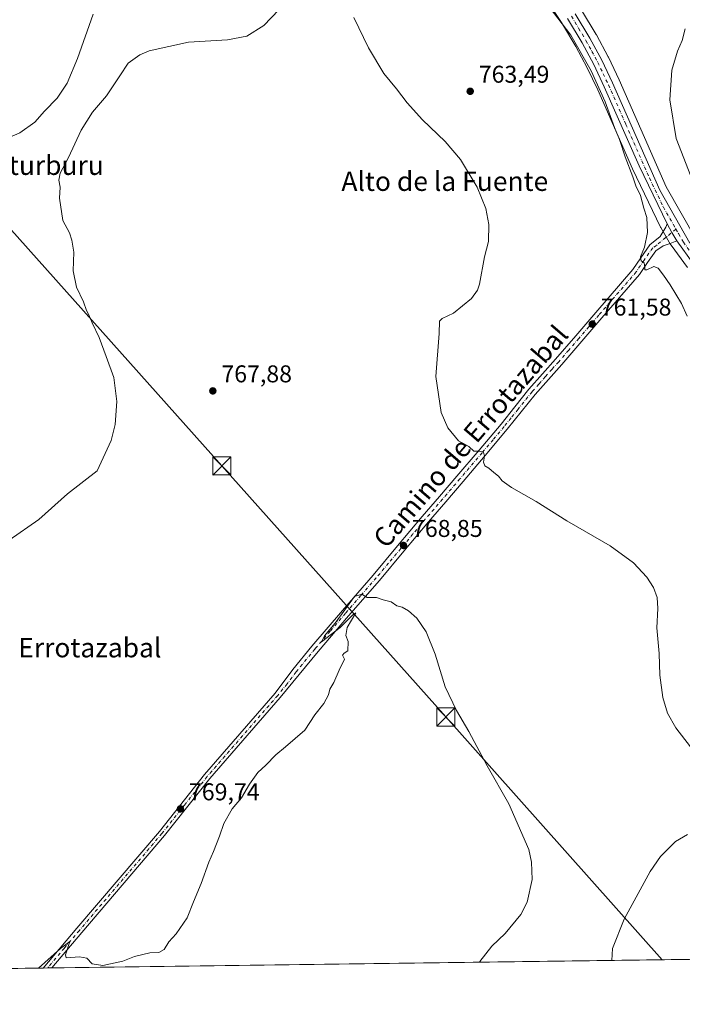
# Model space of a CAD drawing. Units: metres. Extents: x 590211 to 593654, y 4742894 to 4745262.
# Drawn here: x 591354 to 591628, y 4742903 to 4743309 of the extents above; entities that cross this region are included whole.
import ezdxf
from ezdxf.enums import TextEntityAlignment as Align

# ---------------------------------------------------------------- set-up
doc = ezdxf.new("R2010")
doc.units = ezdxf.units.M
doc.header["$MEASUREMENT"] = 0
doc.linetypes.add('DGN Style 4', pattern=[2.6384748266838614, 1.318413404963828, -0.6592067024819142, 0.001648016756204785, -0.6592067024819142])
for name, color, linetype, lineweight in [('Carretera de calzada única Cxs', 7, 'Continuous', 13), ('Carretera de calzada única eje', 7, 'DGN Style 4', 0), ('Cima', 7, 'Continuous', 0), ('Comarca CxS', 21, 'Continuous', 0), ('Comunidad Autónoma CxS', 142, 'Continuous', 0), ('Cultivos herbáceos CxS', 92, 'Continuous', 0), ('Curva de nivel normal', 30, 'Continuous', 0), ('Entidad de ámbito territorial CxS', 92, 'Continuous', 0), ('Municipio CxS', 4, 'Continuous', 0), ('Núcleo urbano CxS', 7, 'Continuous', 0), ('Provincia CxS', 1, 'Continuous', 0), ('Punto de cota en terreno', 7, 'Continuous', 0), ('Roquedo CxS', 135, 'Continuous', 0), ('Rótulo de punto de cota en terreno', 7, 'Continuous', 0), ('Tendido', 6, 'Continuous', 0), ('Texto cartográfico', 7, 'Continuous', 0), ('Torre de tendido puntual', 7, 'Continuous', 0)]:
    doc.layers.add(name, color=color, linetype=linetype, lineweight=lineweight)
doc.styles.add('Style-Arial', font='txt')

# ---------------------------------------------------------------- blocks, each defined once
blk = doc.blocks.new('*U6')
at = {"layer": 'Cultivos herbáceos CxS', "color": 92, "linetype": 'Continuous', "lineweight": 0}
for points in [[(591633.2357000001, 4743218.637700001, 757.9759999999952), (591620.9241000004, 4743240.308900001, 758.4094999999944), (591601.5159, 4743284.398700001, 759.4692000000068), (591601.4819, 4743284.473300001, 759.4695999999968), (591597.0719, 4743293.793299999, 759.601800000004), (591596.9996999997, 4743293.935699999, 759.6034999999974), (591592.0796999997, 4743303.045700001, 759.646200000003), (591592.0247, 4743303.142899999, 759.6456999999937), (591585.9512999998, 4743313.2459, 759.5880000000034)], [(591571.3362999996, 4743317.732100001, 760.0163999999932), (591577.6385000005, 4743308.1053, 760.4514000000055), (591583.5541000003, 4743298.262499999, 760.8058000000019), (591588.3234999999, 4743289.4527, 760.9219000000013), (591592.6205000002, 4743280.3847, 760.8937000000006), (591606.9331, 4743247.774499999, 760.1692999999942), (591606.9781, 4743247.6765, 760.1662000000069), (591618.5380999995, 4743223.716499999, 759.5613000000012), (591618.6451000003, 4743223.514699999, 759.5516999999965), (591622.7282999996, 4743216.509500001, 758.949099999998), (591622.8931, 4743216.2567, 758.9419000000053), (591629.6431, 4743206.966700001, 758.4720999999992)], [(591816.3000999996, 4742924.038699999, 765.6548999999941), (591155.5296, 4742915.2238, 779.4720999999992), (591155.2736999998, 4742916.158500001, 779.5157999999938), (591152.7341, 4742926.9531, 780.1725000000006), (591158.4495000001, 4742945.368100001, 780.0292999999947), (591157.1799, 4742963.7817, 779.7231999999932), (591149.5601000004, 4742980.926300001, 778.2054999999964), (591138.1306999996, 4742984.736099999, 778.0017999999982), (591128.6719000004, 4742991.449100001, 777.2945000000037), (591152.0421000002, 4743040.7827, 769.4326000000001), (591139.8312999997, 4743045.058900001, 770.6254000000046), (591086.4199000001, 4743029.488700001, 778.179999999993)]]:
    blk.add_polyline3d(points, dxfattribs=at)
blk = doc.blocks.new('*U34')
at = {"layer": 'Municipio CxS', "color": 4, "linetype": 'Continuous', "lineweight": 0, "flags": 128}
blk.add_lwpolyline([(592719.1643878284, 4742936.083332969), (590375.1936727236, 4742904.813779083), (590241.4800006852, 4742903.029982533), (590237.878872557, 4743177.435708622), (590236.2494594451, 4743301.596880321), (590211.1200006846, 4745216.459982513)], dxfattribs=at)
blk = doc.blocks.new('5PATER')
at = {"layer": 'Roquedo CxS', "linetype": 'Continuous', "lineweight": 0}
h = blk.add_hatch(color=51, dxfattribs=at)
edge = h.paths.add_edge_path()
edge.add_ellipse((0, 0), major_axis=(-0.1095731443231308, -0.1110710700762829), ratio=0.9994222409660322, start_angle=0, end_angle=360)
blk = doc.blocks.new('*U35')
at = {"layer": 'Carretera de calzada única Cxs', "color": 7, "linetype": 'Continuous', "lineweight": 13}
for points in [[(591583.3800999997, 4743311.700099999, 759.5752999999969), (591589.4401000004, 4743301.620100001, 759.7538000000059), (591594.3601000002, 4743292.5101, 759.7292000000016), (591598.7701000003, 4743283.190099999, 759.6031999999979), (591618.2401000002, 4743238.960100001, 758.6989999999934), (591630.7100999998, 4743217.0101, 759.200800000006)], [(591632.0701000001, 4743208.7301, 762.0181000000011), (591625.3300999999, 4743218.020099999, 759.4278999999952), (591623.2735000001, 4743221.531300001, 758.7783999999957), (591621.2500999998, 4743225.020099999, 759.0264000000025), (591609.6801000005, 4743248.9801, 759.6848000000027), (591595.3501000004, 4743281.630100001, 760.3975000000065), (591591.0000999998, 4743290.8101, 760.3396000000066), (591586.1601, 4743299.7501, 760.2621000000072), (591580.1801000005, 4743309.700099999, 760.1500999999989)]]:
    blk.add_polyline3d(points, dxfattribs=at)
blk = doc.blocks.new('*U37')
at = {"layer": 'Carretera de calzada única Cxs', "color": 7, "linetype": 'Continuous', "lineweight": 13}
blk.add_polyline3d([(591367.3395999996, 4742918.0494, 770.3616000000038), (591363.7007999998, 4742918.000800001, 770.2706999999937), (591377.6101000002, 4742934.4301, 769.854800000001), (591411.7001, 4742974.370100001, 769.6419000000024), (591430.3601000002, 4742997.880100001, 769.8362999999954), (591459.5100999996, 4743031.4001, 769.7978000000003), (591466.8101000004, 4743041.220100001, 769.9176000000007), (591474.6501000002, 4743050.7301, 769.8396999999969), (591487.2801000001, 4743065.470100001, 770.8236999999937), (591499.9501, 4743080.0801, 769.7658999999985), (591510.0401, 4743092.1501, 768.9250000000029), (591520.1700999998, 4743104.2401, 767.7212000000001), (591527.3501000004, 4743112.600099999, 766.8383999999934), (591534.5100999996, 4743120.9301, 766.0360999999976), (591543.6501000002, 4743131.6801, 765.0332999999956), (591552.7200999996, 4743142.450099999, 764.2636000000057), (591558.4401000004, 4743149.610099999, 763.7192000000068), (591564.2600999996, 4743156.850099999, 762.9931999999973), (591569.7901, 4743163.110099999, 762.6312999999938), (591575.2701000003, 4743169.270099999, 762.3497000000062), (591583.5401, 4743178.890100001, 761.904800000004), (591591.8300999999, 4743188.530099999, 761.4575999999943), (591607.1501000002, 4743206.210100001, 760.4302000000025), (591610.3800999997, 4743211.050100001, 760.218399999998), (591614.1901000004, 4743216.390100001, 759.9106999999932), (591618.4401000004, 4743219.8301, 759.5273000000017), (591620.8101000004, 4743223.710100001, 759.1346999999951), (591621.2500999998, 4743225.020099999, 759.0264000000025), (591623.2735000001, 4743221.531300001, 758.7783999999957), (591625.3300999999, 4743218.020099999, 759.4278999999952), (591622.5000999998, 4743216.9901, 759.529999999999), (591619.6601, 4743215.960100001, 759.8285000000033), (591616.5601000004, 4743213.920100001, 759.6621000000015), (591613.1501000002, 4743209.140100001, 760.0960999999952), (591609.8300999999, 4743204.170100001, 760.406099999993), (591594.3701, 4743186.3301, 761.387600000002), (591586.0800999999, 4743176.700099999, 761.8390999999974), (591577.8000999996, 4743167.0601, 762.4101999999984), (591572.3101000004, 4743160.880100001, 762.7421999999933), (591566.8300999999, 4743154.690099999, 763.1787999999942), (591561.0601000004, 4743147.5101, 763.7498999999953), (591555.3201000001, 4743140.3101, 764.2256999999955), (591546.2100999998, 4743129.5001, 765.0323000000063), (591537.0601000004, 4743118.7401, 766.0305999999982), (591529.9001000002, 4743110.4101, 766.8387999999978), (591522.7301000003, 4743102.0601, 767.755099999995), (591512.6101000002, 4743089.9901, 768.9900000000052), (591502.5100999996, 4743077.9001, 769.8607000000048), (591489.8201000001, 4743063.280099999, 771.0932999999933), (591477.2200999996, 4743048.5601, 770.0151999999945), (591469.4001000002, 4743039.0801, 770.0102000000044), (591461.5800999999, 4743029.590100001, 769.8794000000053), (591432.4700999996, 4742996.130100001, 769.9407000000066), (591413.8300999999, 4742972.620100001, 769.747199999998), (591379.7100999998, 4742932.6501, 769.9624000000041)], close=True, dxfattribs=at)
blk = doc.blocks.new('5TTEND')
at = {"layer": 'Cima', "color": 7, "linetype": 'Continuous', "lineweight": 0}
for p, q in [((-0.375, 0.3754), (0.375, -0.3746)), ((0.3720000000000001, 0.3784000000000001), (-0.3720000000000001, -0.3776))]:
    blk.add_line(p, q, dxfattribs=at)
at = {"layer": 'Cima', "color": 7, "linetype": 'Continuous', "lineweight": 0, "flags": 128}
blk.add_lwpolyline([(-0.375, -0.3746), (0.375, -0.3746), (0.375, 0.3754), (-0.375, 0.3754), (-0.3720000000000001, -0.3776)], dxfattribs=at)

msp = doc.modelspace()

# ---------------------------------------------------------------- linework, layer by layer
at = {"layer": 'Carretera de calzada única Cxs', "color": 7, "linetype": 'Continuous', "lineweight": 13, "extrusion": (-0.8642792254314493, -0.5026370897336161, 0.01942618108982848), "elevation": -2895432.030855652, "flags": 128}
msp.add_lwpolyline([(-3802809.575545554, 57017.374388813), (-3802813.644694082, 57016.72476622528), (-3802817.6777884, 57016.97281303322)], dxfattribs=at)
msp.add_lwpolyline([(-3802809.575545554, 57017.374388813), (-3802813.644694082, 57016.72476622528), (-3802817.6777884, 57016.97281303322)], dxfattribs=at)
at = {"layer": 'Carretera de calzada única Cxs', "color": 7, "linetype": 'Continuous', "lineweight": 13, "extrusion": (-0.0249959704209597, -0.0003338474668820709, 0.9996874961749714), "elevation": -15595.0908459647, "flags": 128}
msp.add_lwpolyline([(-4734597.447243148, 654470.2848683355), (-4734597.447243148, 654466.6446062021)], dxfattribs=at)
at = {"layer": 'Carretera de calzada única Cxs', "color": 7, "linetype": 'Continuous', "lineweight": 13}
for points in [[(591583.3800999997, 4743311.700099999, 759.5752999999969), (591589.4401000004, 4743301.620100001, 759.7538000000059), (591594.3601000002, 4743292.5101, 759.7292000000016), (591598.7701000003, 4743283.190099999, 759.6031999999979), (591618.2401000002, 4743238.960100001, 758.6989999999934), (591630.7100999998, 4743217.0101, 759.200800000006)], [(591621.2500999998, 4743225.020099999, 759.0264000000025), (591609.6801000005, 4743248.9801, 759.6848000000027), (591595.3501000004, 4743281.630100001, 760.3975000000065), (591591.0000999998, 4743290.8101, 760.3396000000066), (591586.1601, 4743299.7501, 760.2621000000072), (591580.1801000005, 4743309.700099999, 760.1500999999989)], [(591363.7007999998, 4742918.0009, 770.2706000000035), (591377.6101000002, 4742934.4301, 769.854800000001), (591411.7001, 4742974.370100001, 769.6419000000024), (591430.3601000002, 4742997.880100001, 769.8362999999954), (591459.5100999996, 4743031.4001, 769.7978000000003), (591466.8101000004, 4743041.220100001, 769.9176000000007), (591474.6501000002, 4743050.7301, 769.8396999999969), (591487.2801000001, 4743065.470100001, 770.8236999999937), (591499.9501, 4743080.0801, 769.7658999999985), (591510.0401, 4743092.1501, 768.9250000000029), (591520.1700999998, 4743104.2401, 767.7212000000001), (591527.3501000004, 4743112.600099999, 766.8383999999934), (591534.5100999996, 4743120.9301, 766.0360999999976), (591543.6501000002, 4743131.6801, 765.0332999999956), (591552.7200999996, 4743142.450099999, 764.2636000000057), (591558.4401000004, 4743149.610099999, 763.7192000000068), (591564.2600999996, 4743156.850099999, 762.9931999999973), (591569.7901, 4743163.110099999, 762.6312999999938), (591575.2701000003, 4743169.270099999, 762.3497000000062), (591583.5401, 4743178.890100001, 761.904800000004), (591591.8300999999, 4743188.530099999, 761.4575999999943), (591607.1501000002, 4743206.210100001, 760.4302000000025), (591610.3800999997, 4743211.050100001, 760.218399999998), (591614.1901000004, 4743216.390100001, 759.9106999999932), (591618.4401000004, 4743219.8301, 759.5273000000017), (591620.8101000004, 4743223.710100001, 759.1346999999951), (591621.2500999998, 4743225.020099999, 759.0264000000025)], [(591625.3300999999, 4743218.020099999, 759.4278999999952), (591622.5000999998, 4743216.9901, 759.529999999999), (591619.6601, 4743215.960100001, 759.8285000000033), (591616.5601000004, 4743213.920100001, 759.6621000000015), (591613.1501000002, 4743209.140100001, 760.0960999999952), (591609.8300999999, 4743204.170100001, 760.406099999993), (591594.3701, 4743186.3301, 761.387600000002), (591586.0800999999, 4743176.700099999, 761.8390999999974), (591577.8000999996, 4743167.0601, 762.4101999999984), (591572.3101000004, 4743160.880100001, 762.7421999999933), (591566.8300999999, 4743154.690099999, 763.1787999999942), (591561.0601000004, 4743147.5101, 763.7498999999953), (591555.3201000001, 4743140.3101, 764.2256999999955), (591546.2100999998, 4743129.5001, 765.0323000000063), (591537.0601000004, 4743118.7401, 766.0305999999982), (591529.9001000002, 4743110.4101, 766.8387999999978), (591522.7301000003, 4743102.0601, 767.755099999995), (591512.6101000002, 4743089.9901, 768.9900000000052), (591502.5100999996, 4743077.9001, 769.8607000000048), (591489.8201000001, 4743063.280099999, 771.0932999999933), (591477.2200999996, 4743048.5601, 770.0151999999945), (591469.4001000002, 4743039.0801, 770.0102000000044), (591461.5800999999, 4743029.590100001, 769.8794000000053), (591432.4700999996, 4742996.130100001, 769.9407000000066), (591413.8300999999, 4742972.620100001, 769.747199999998), (591379.7100999998, 4742932.6501, 769.9624000000041), (591367.3395999996, 4742918.049500001, 770.3616000000038)], [(591727.6401000004, 4743151.960100001, 757.604800000001), (591714.1001000004, 4743158.710100001, 757.0384999999952), (591697.0401, 4743168.3301, 756.9627999999939), (591679.0000999998, 4743177.6601, 757.2382000000072), (591662.5201000003, 4743186.300100001, 757.5383000000003), (591654.2301000003, 4743191.100099999, 757.7070999999996), (591646.1700999998, 4743196.360099999, 757.9063000000025), (591640.3901000004, 4743200.4901, 758.5562000000064), (591635.0900999998, 4743205.1501, 760.406799999997), (591632.0701000001, 4743208.7301, 762.0181000000011), (591625.3300999999, 4743218.020099999, 759.4278999999952)]]:
    msp.add_polyline3d(points, dxfattribs=at)
at = {"layer": 'Carretera de calzada única eje', "color": 7, "linetype": 'DGN Style 4', "lineweight": 0, "elevation": 770.3156000000017, "flags": 128}
msp.add_lwpolyline([(591365.5193999996, 4742918.0251), (591365.5195000004, 4742918.0252)], dxfattribs=at)
at = {"layer": 'Carretera de calzada única eje', "color": 7, "linetype": 'DGN Style 4', "lineweight": 0}
for points in [[(591581.7801000001, 4743310.700099999, 759.7348000000056), (591584.7701000003, 4743305.720100001, 759.8821999999927), (591587.8000999996, 4743300.6801, 759.8349000000018), (591590.2200999996, 4743296.210100001, 759.9988000000012), (591592.6801000005, 4743291.6601, 759.8531999999979), (591594.8800999997, 4743287.0001, 759.9682999999933), (591597.0601000004, 4743282.4101, 759.8095999999932), (591604.2200999996, 4743266.0801, 759.575100000002), (591613.9600999998, 4743243.970100001, 759.0562000000064), (591619.7401000002, 4743231.9901, 759.0437999999995), (591624.8970999997, 4743222.9013, 758.5424000000058)], [(591624.8970999997, 4743222.9013, 758.5424000000058), (591616.9250999996, 4743216.175100001, 759.5669000000053), (591615.3750999998, 4743215.155099999, 759.7676999999967), (591611.7651000004, 4743210.095100001, 760.1178999999976), (591608.4901000002, 4743205.190099999, 760.3984999999958), (591593.1001000004, 4743187.4301, 761.4195000000037), (591588.9550999999, 4743182.610099999, 761.656099999993), (591584.8101000004, 4743177.795100001, 761.8769999999931), (591580.6750999996, 4743172.985099999, 762.1337000000058), (591576.5351, 4743168.165100001, 762.395399999994), (591573.7901, 4743165.075099999, 762.5054999999993), (591571.0500999996, 4743161.995100001, 762.6975999999996), (591568.3101000004, 4743158.9001, 762.8828999999969), (591565.5450999998, 4743155.770099999, 763.0999000000012), (591559.7500999998, 4743148.5601, 763.7388999999966), (591556.8901000004, 4743144.9801, 764.0108999999939), (591554.0201000003, 4743141.380100001, 764.2501999999951), (591549.4650999998, 4743135.975099999, 764.6284000000014), (591544.9301000005, 4743130.590100001, 765.0417000000016), (591535.7851, 4743119.835100001, 766.042300000001), (591528.6250999998, 4743111.505100001, 766.8473999999987), (591521.4501, 4743103.1501, 767.7534000000014), (591516.3850999996, 4743097.1051, 768.3953000000038), (591511.3251, 4743091.0701, 768.9640000000073), (591506.2801000001, 4743085.0351, 769.4300999999978), (591501.2301000003, 4743078.9901, 769.8166000000057), (591494.8850999996, 4743071.6801, 770.1977000000044), (591488.5500999996, 4743064.3751, 770.886799999993), (591482.2500999998, 4743057.015100001, 770.039300000004), (591475.9351000004, 4743049.645099999, 769.9397000000026), (591468.1051000003, 4743040.1501, 769.9948000000004), (591464.4550999999, 4743035.2401, 769.8902999999991), (591460.5450999998, 4743030.495100001, 769.8475999999937), (591445.9901000002, 4743013.765100001, 769.9585999999982), (591431.4151, 4742997.005100001, 769.8990000000049), (591422.0850999998, 4742985.2501, 769.7470999999932), (591412.7651000004, 4742973.495100001, 769.7437999999966), (591378.6601, 4742933.540100001, 769.9220999999961), (591372.4751000004, 4742926.2401, 770.1113000000041), (591365.5195000004, 4742918.0252, 770.3156000000017)], [(591624.8970999997, 4743222.9013, 758.5424000000058), (591625.9700999996, 4743221.0101, 758.8234999999986), (591628.0100999996, 4743217.5101, 759.6502000000038), (591633.5601000004, 4743209.890100001, 760.5503000000026), (591634.9301000005, 4743208.2601, 759.9208999999975), (591636.4401000004, 4743206.470100001, 759.0766000000004), (591639.0900999998, 4743204.140100001, 758.3390000000073), (591641.5601000004, 4743201.960100001, 758.1851000000024), (591644.4501, 4743199.9001, 757.9133000000003), (591647.2301000003, 4743197.9101, 757.9712000000001), (591651.1801000005, 4743195.3301, 757.8920000000071), (591655.2200999996, 4743192.700099999, 757.8374000000041), (591659.3601000002, 4743190.300100001, 757.6652000000031), (591663.4301000005, 4743187.950099999, 757.578999999998), (591671.6700999998, 4743183.630100001, 757.3426000000036), (591679.8601000002, 4743179.3301, 757.1540999999997), (591688.8800999997, 4743174.6601, 757.053700000004), (591697.9301000005, 4743169.9901, 756.9228000000003), (591706.4501, 4743165.1801, 756.9888000000064), (591714.9801000003, 4743160.370100001, 757.1233999999968), (591724.8835000005, 4743155.428300001, 757.6591000000044)]]:
    msp.add_polyline3d(points, dxfattribs=at)
at = {"layer": 'Comarca CxS', "color": 21, "linetype": 'Continuous', "lineweight": 0, "flags": 128}
msp.add_lwpolyline([(590375.1936727236, 4742904.813779083), (590241.4800006852, 4742903.029982533), (590237.878872557, 4743177.435708622), (590236.2494594451, 4743301.596880321), (590211.1200006846, 4745216.459982513), (591202.9832874277, 4745229.693450523), (592951.2122104707, 4745253.018370235), (593615.4000007126, 4745261.879982511), (593646.1954579712, 4743001.638017599), (593646.920000711, 4742948.459982536), (592739.6203833253, 4742936.356224542), (592719.1643878284, 4742936.083332969)], close=True, dxfattribs=at)
at = {"layer": 'Comunidad Autónoma CxS', "color": 142, "linetype": 'Continuous', "lineweight": 0, "flags": 128}
msp.add_lwpolyline([(590375.1936727236, 4742904.813779083), (590241.4800006852, 4742903.029982533), (590237.878872557, 4743177.435708622), (590236.2494594451, 4743301.596880321), (590211.1200006846, 4745216.459982513), (591202.9832874277, 4745229.693450523), (592951.2122104707, 4745253.018370235), (593615.4000007126, 4745261.879982511), (593646.1954579712, 4743001.638017599), (593646.920000711, 4742948.459982536), (592739.6203833253, 4742936.356224542), (592719.1643878284, 4742936.083332969)], close=True, dxfattribs=at)
at = {"layer": 'Cultivos herbáceos CxS', "color": 92, "linetype": 'Continuous', "lineweight": 0, "extrusion": (0.02884513605752141, 0.0003847951473088745, 0.9995838184257074), "elevation": 19653.10713372824, "flags": 128}
msp.add_lwpolyline([(4734607.92950887, -654592.0580848461), (4734607.929508871, -654285.1497620911)], dxfattribs=at)
at = {"layer": 'Cultivos herbáceos CxS', "color": 92, "linetype": 'Continuous', "lineweight": 0, "extrusion": (0.04510546746432605, 0.0006017277783639236, 0.9989820492523905), "elevation": 30296.9689831079, "flags": 128}
msp.add_lwpolyline([(4734607.650458248, -653877.108321914), (4734607.650458248, -653668.7064560045)], dxfattribs=at)
at = {"layer": 'Cultivos herbáceos CxS', "color": 92, "linetype": 'Continuous', "lineweight": 0, "extrusion": (-0.0639144326606524, -0.0008504587176664902, 0.9979550200372943), "elevation": -41061.83497395235, "flags": 128}
msp.add_lwpolyline([(-4734630.065855409, 653128.7996005516), (-4734630.065855409, 653126.9770123967)], dxfattribs=at)
at = {"layer": 'Cultivos herbáceos CxS', "color": 92, "linetype": 'Continuous', "lineweight": 0, "extrusion": (-0.06402908798920356, -0.0008583647863257225, 0.9979476635080442), "elevation": -41167.14168334435, "flags": 128}
msp.add_lwpolyline([(-4734564.841838027, 653596.6438594784), (-4734564.841838027, 653594.8198524589)], dxfattribs=at)
at = {"layer": 'Cultivos herbáceos CxS', "color": 92, "linetype": 'Continuous', "lineweight": 0}
for points in [[(591536.2304999996, 4743381.330700001, 757.4278999999952), (591537.2851, 4743380.408299999, 757.4784000000074), (591537.4981000006, 4743380.202500001, 757.4796999999963), (591543.3980999999, 4743373.912500001, 757.8317999999999), (591543.5083, 4743373.7885, 757.8340999999928), (591543.5500999996, 4743373.737500001, 757.834600000002), (591549.8800999997, 4743365.8475, 758.100099999996), (591549.9605, 4743365.742699999, 758.1030000000028), (591555.8705000002, 4743357.672700001, 758.1463999999978), (591555.9269000003, 4743357.592900001, 758.1496999999946), (591559.9175000004, 4743351.753900001, 758.3340999999928), (591579.4533000002, 4743323.168500001, 759.3261000000057), (591585.8894999997, 4743313.3441, 759.5853000000062), (591585.9512999998, 4743313.2459, 759.5880000000034), (591592.0247, 4743303.142899999, 759.6456999999937), (591592.0796999997, 4743303.045700001, 759.646200000003), (591596.9996999997, 4743293.935699999, 759.6034999999974), (591597.0719, 4743293.793299999, 759.601800000004), (591601.4819, 4743284.473300001, 759.4695999999968), (591601.5159, 4743284.398700001, 759.4692000000068), (591620.9241000004, 4743240.308900001, 758.4094999999944), (591633.2357000001, 4743218.637700001, 757.9759999999952)], [(591570.5800999999, 4743318.8389, 759.977899999998), (591571.3362999996, 4743317.732100001, 760.0163999999932), (591577.6385000005, 4743308.1053, 760.4514000000055), (591583.5541000003, 4743298.262499999, 760.8058000000019), (591588.3234999999, 4743289.4527, 760.9219000000013), (591592.6205000002, 4743280.3847, 760.8937000000006), (591606.9331, 4743247.774499999, 760.1692999999942), (591606.9781, 4743247.6765, 760.1662000000069), (591618.5380999995, 4743223.716499999, 759.5613000000012), (591618.6451000003, 4743223.514699999, 759.5516999999965), (591622.7282999996, 4743216.509500001, 758.949099999998), (591622.8931, 4743216.2567, 758.9419000000053), (591629.6431, 4743206.966700001, 758.4720999999992)]]:
    msp.add_polyline3d(points, dxfattribs=at)
at = {"layer": 'Curva de nivel normal', "color": 30, "linetype": 'Continuous', "lineweight": 0, "flags": 128}
for points, elevation in [([(591464.1299999999, 4743316.699999999), (591454.8799999999, 4743306.850000001), (591447.8099999996, 4743302.42), (591439.7800000003, 4743300.99), (591423.7800000003, 4743299.970000001), (591407.4400000004, 4743296.439999999), (591403.6399999997, 4743294.779999999), (591398.8300000001, 4743291.34), (591395.3899999997, 4743286.100000001), (591389.8399999999, 4743277.869999999), (591384.0899999999, 4743271.08), (591379.4299999997, 4743263.66), (591374.1299999999, 4743252.449999999), (591370.7699999996, 4743246.01), (591370.25, 4743243), (591370.6799999997, 4743240.189999999), (591370.4400000004, 4743235.59), (591371.8399999999, 4743226.390000001), (591374.5800000001, 4743221.310000001), (591375.5300000003, 4743218.25), (591376.4400000004, 4743213.42), (591376.0899999999, 4743205.600000001), (591377.4400000004, 4743198.930000001), (591380.3899999997, 4743192.810000001), (591381.6799999997, 4743189.310000001), (591382.6100000005, 4743187.57), (591383.9800000004, 4743184.27), (591386.8399999999, 4743178.130000001), (591389.6699999999, 4743170.33), (591392.9600000001, 4743161.67), (591394.0700000003, 4743151.680000001), (591393.4600000001, 4743142.289999999), (591391.7699999996, 4743135.710000001), (591386.0099999999, 4743123.08), (591373.79, 4743113.619999999), (591361.9800000004, 4743103.100000001), (591349.7300000004, 4743094.560000001)], 765), ([(591629.5800000001, 4743186.92), (591627.1699999999, 4743192.24), (591622.5800000001, 4743199.850000001), (591619.8300000001, 4743203.810000001), (591617.6200000001, 4743206.75), (591615.75, 4743207.449999999), (591612.8799999999, 4743206.01), (591612.1399999997, 4743206.039999999), (591612.04, 4743207.15), (591611.79, 4743208.92), (591610.5499999998, 4743209.810000001), (591610.2999999998, 4743211.5), (591611.9500000002, 4743215.449999999), (591613.25, 4743221.480000001), (591612.8799999999, 4743227.600000001), (591611.6600000003, 4743231.52), (591610.2300000004, 4743236.699999999), (591608.3300000001, 4743240.730000001), (591607.1900000004, 4743244.390000001), (591603.9800000004, 4743252.680000001), (591601.5800000001, 4743259.9), (591599.5199999996, 4743264.82), (591595.6900000004, 4743275.33), (591589.9800000004, 4743288.230000001), (591581.54, 4743302.960000001), (591571.2800000003, 4743316.350000001)], 760), ([(591384.3799999999, 4743311.600000001), (591377.9100000003, 4743293.210000001), (591373.6699999999, 4743283.039999999), (591369.4600000001, 4743276.9), (591364.3300000001, 4743271.550000001), (591360.2800000003, 4743266.970000001), (591354.0700000003, 4743262.57), (591347.4199999999, 4743259.66)], 760), ([(591630.9600000001, 4743009.199999999), (591624.9500000002, 4743017.109999999), (591621.4100000003, 4743023.119999999), (591619.4800000004, 4743029.58), (591618.2999999998, 4743038.859999999), (591618.0099999999, 4743047.800000001), (591617.04, 4743058.42), (591617.5, 4743066.369999999), (591617.2100000001, 4743070.880000001), (591615.6399999997, 4743074.980000001), (591612.8700000001, 4743079.24), (591607.4400000004, 4743085.210000001), (591597.7699999996, 4743092.15), (591579.8899999997, 4743102.460000001), (591567.1799999997, 4743110.5), (591557.0899999999, 4743116.220000001), (591553.1900000004, 4743119.060000001), (591551.6799999997, 4743120.980000001), (591549.7699999996, 4743122.41), (591547.7599999999, 4743124.24), (591546, 4743125.230000001), (591545.4600000001, 4743126.779999999), (591545.9000000004, 4743129.220000001), (591545.54, 4743130.859999999), (591543.8799999999, 4743131.199999999), (591541.54, 4743131.189999999), (591539.5, 4743133.15), (591535.2100000001, 4743135.529999999), (591530.7000000002, 4743140.92), (591528.0599999996, 4743147.140000001), (591525.8200000003, 4743162.07), (591527.1399999997, 4743179.74), (591527.3099999996, 4743184.9), (591528.3899999997, 4743186.039999999), (591533.0700000003, 4743188.230000001), (591540.5, 4743194.25), (591543.0599999996, 4743197.689999999), (591543.8099999996, 4743200.180000001), (591545.9699999997, 4743211.460000001), (591547.5099999999, 4743217.789999999), (591547.7100000001, 4743224.730000001), (591546.4500000002, 4743231.42), (591542.9299999997, 4743240.15), (591536, 4743251.600000001), (591529.7100000001, 4743259.08), (591520.3600000005, 4743267.99), (591514.0199999996, 4743274.970000001), (591509.5099999999, 4743280.800000001), (591504.4000000004, 4743287.02), (591498.0599999996, 4743297.680000001), (591492, 4743310.140000001)], 765), ([(591631.0300000003, 4743244.680000001), (591624.9800000004, 4743260.279999999), (591622.4299999997, 4743276.189999999), (591623.2699999996, 4743288.390000001), (591625.6299999999, 4743296.27), (591627.5499999998, 4743300.720000001), (591628.6799999997, 4743305.460000001)], 755), ([(591543.8048, 4742920.403700001), (591543.9299999997, 4742920.66), (591548.9299999997, 4742926.980000001), (591554.4500000002, 4742932.279999999), (591560.8399999999, 4742940.100000001), (591563.54, 4742945.199999999), (591565.54, 4742954.550000001), (591565.3300000001, 4742961.720000001), (591564.1699999999, 4742966.850000001), (591555.9400000004, 4742985.779999999), (591546.9400000004, 4743001.42), (591539.4800000004, 4743015.539999999), (591534.3899999997, 4743024.189999999), (591529.7300000004, 4743034.060000001), (591525.4900000002, 4743047.480000001), (591521.8399999999, 4743056.77), (591517.9100000003, 4743062.33), (591514.5, 4743065.430000001), (591511.8700000001, 4743066.859999999), (591509.7699999996, 4743067.470000001), (591507.4400000004, 4743069.029999999), (591504.0999999996, 4743069.880000001), (591501.2800000003, 4743070.92), (591497.4600000001, 4743070.83), (591495.2800000003, 4743072.300000001), (591492.2800000003, 4743071.26), (591484.2599999999, 4743060.24), (591479.9199999999, 4743055.01), (591478.5700000003, 4743052.609999999), (591486.2999999998, 4743058.5), (591491.3899999997, 4743063.560000001), (591492.8499999996, 4743064.5), (591489.2599999999, 4743058.49), (591488.6100000005, 4743055.220000001), (591489.6900000004, 4743052.730000001), (591489.4800000004, 4743048.880000001), (591488, 4743047.850000001), (591487.2300000004, 4743047.140000001), (591488.0800000001, 4743045.4), (591485.9600000001, 4743040.939999999), (591483.7699999996, 4743035.76), (591482.0999999996, 4743033.09), (591481.4800000004, 4743030.76), (591479.5899999999, 4743027.09), (591475.8099999996, 4743022.42), (591471.7699999996, 4743016.09), (591463.7699999996, 4743009.300000001), (591459.7000000002, 4743005.92), (591455.5800000001, 4743001.630000001), (591452.3300000001, 4742998.609999999), (591448.9600000001, 4742993.92), (591445.6299999999, 4742988.180000001), (591441.7800000003, 4742983.640000001), (591438.29, 4742977.630000001), (591436.4900000002, 4742972.430000001), (591434.0700000003, 4742966.100000001), (591432.0999999996, 4742961.640000001), (591429.0099999999, 4742952.939999999), (591425.7599999999, 4742945.310000001), (591423.1299999999, 4742938.77), (591418.6799999997, 4742932.100000001), (591415.5700000003, 4742928.77), (591413.7100000001, 4742925.619999999), (591411.4500000002, 4742924.430000001), (591407.7800000003, 4742924.24), (591401.4500000002, 4742922.710000001), (591396.6699999999, 4742920.77), (591388.3499999996, 4742919), (591384.0099999999, 4742919.76), (591381.7800000003, 4742922.060000001), (591378.6799999997, 4742922.560000001), (591373.1799999997, 4742922.16), (591372.8799999999, 4742923.41), (591374.79, 4742929.01), (591370.8700000001, 4742926.07), (591361.8597999997, 4742917.976399999)], 770), ([(591598.4029999999, 4742921.131999999), (591598.7800000003, 4742926.119999999), (591603.5999999996, 4742938.140000001), (591614.2400000002, 4742957.880000001), (591618.5999999996, 4742964.02), (591624.75, 4742970.26), (591629.75, 4742973.07)], 765)]:
    msp.add_lwpolyline(points, dxfattribs=dict(at, elevation=elevation))
at = {"layer": 'Entidad de ámbito territorial CxS', "color": 92, "linetype": 'Continuous', "lineweight": 0, "flags": 128}
msp.add_lwpolyline([(592719.1643878284, 4742936.083332969), (590375.1936727236, 4742904.813779083)], dxfattribs=at)
at = {"layer": 'Núcleo urbano CxS', "color": 7, "linetype": 'Continuous', "lineweight": 0}
for points in [[(591536.2304999996, 4743381.330700001, 757.4278999999952), (591537.2851, 4743380.408299999, 757.4784000000074), (591537.4981000006, 4743380.202500001, 757.4796999999963), (591543.3980999999, 4743373.912500001, 757.8317999999999), (591543.5083, 4743373.7885, 757.8340999999928), (591543.5500999996, 4743373.737500001, 757.834600000002), (591549.8800999997, 4743365.8475, 758.100099999996), (591549.9605, 4743365.742699999, 758.1030000000028), (591555.8705000002, 4743357.672700001, 758.1463999999978), (591555.9269000003, 4743357.592900001, 758.1496999999946), (591559.9175000004, 4743351.753900001, 758.3340999999928), (591579.4533000002, 4743323.168500001, 759.3261000000057), (591585.8894999997, 4743313.3441, 759.5853000000062), (591585.9512999998, 4743313.2459, 759.5880000000034), (591592.0247, 4743303.142899999, 759.6456999999937), (591592.0796999997, 4743303.045700001, 759.646200000003), (591596.9996999997, 4743293.935699999, 759.6034999999974), (591597.0719, 4743293.793299999, 759.601800000004), (591601.4819, 4743284.473300001, 759.4695999999968), (591601.5159, 4743284.398700001, 759.4692000000068), (591620.9241000004, 4743240.308900001, 758.4094999999944), (591633.2357000001, 4743218.637700001, 757.9759999999952)], [(591570.5800999999, 4743318.8389, 759.977899999998), (591571.3362999996, 4743317.732100001, 760.0163999999932), (591577.6385000005, 4743308.1053, 760.4514000000055), (591583.5541000003, 4743298.262499999, 760.8058000000019), (591588.3234999999, 4743289.4527, 760.9219000000013), (591592.6205000002, 4743280.3847, 760.8937000000006), (591606.9331, 4743247.774499999, 760.1692999999942), (591606.9781, 4743247.6765, 760.1662000000069), (591618.5380999995, 4743223.716499999, 759.5613000000012), (591618.6451000003, 4743223.514699999, 759.5516999999965), (591622.7282999996, 4743216.509500001, 758.949099999998), (591622.8931, 4743216.2567, 758.9419000000053), (591629.6431, 4743206.966700001, 758.4720999999992)], [(591629.6431, 4743206.966700001, 758.4720999999992), (591622.8931, 4743216.2567, 758.9419000000053), (591622.7282999996, 4743216.509500001, 758.949099999998), (591618.6451000003, 4743223.514699999, 759.5516999999965), (591618.5380999995, 4743223.716499999, 759.5613000000012), (591606.9781, 4743247.6765, 760.1662000000069), (591606.9331, 4743247.774499999, 760.1692999999942), (591592.6205000002, 4743280.3847, 760.8937000000006), (591588.3234999999, 4743289.4527, 760.9219000000013), (591583.5541000003, 4743298.262499999, 760.8058000000019), (591577.6385000005, 4743308.1053, 760.4514000000055), (591571.3362999996, 4743317.732100001, 760.0163999999932)], [(591585.9512999998, 4743313.2459, 759.5880000000034), (591592.0247, 4743303.142899999, 759.6456999999937), (591592.0796999997, 4743303.045700001, 759.646200000003), (591596.9996999997, 4743293.935699999, 759.6034999999974), (591597.0719, 4743293.793299999, 759.601800000004), (591601.4819, 4743284.473300001, 759.4695999999968), (591601.5159, 4743284.398700001, 759.4692000000068), (591620.9241000004, 4743240.308900001, 758.4094999999944), (591633.2357000001, 4743218.637700001, 757.9759999999952)]]:
    msp.add_polyline3d(points, dxfattribs=at)
at = {"layer": 'Provincia CxS', "color": 1, "linetype": 'Continuous', "lineweight": 0, "flags": 128}
msp.add_lwpolyline([(590375.1936727236, 4742904.813779083), (590241.4800006852, 4742903.029982533), (590237.878872557, 4743177.435708622), (590236.2494594451, 4743301.596880321), (590211.1200006846, 4745216.459982513), (591202.9832874277, 4745229.693450523), (592951.2122104707, 4745253.018370235), (593615.4000007126, 4745261.879982511), (593646.1954579712, 4743001.638017599), (593646.920000711, 4742948.459982536), (592739.6203833253, 4742936.356224542), (592719.1643878284, 4742936.083332969)], close=True, dxfattribs=at)
at = {"layer": 'Tendido', "color": 6, "linetype": 'Continuous', "lineweight": 0}
msp.add_polyline3d([(590223.0780999997, 4744305.25, 794.3708999999944), (590308.3778999997, 4744230.621200001, 803.3237999999984), (590413.5114000002, 4744138.3281, 792.898199999996), (590511.4400000004, 4744052.359999999, 793.4082999999956), (590615.2489999998, 4743960.860200001, 784.005099999995), (590722.2731999997, 4743866.800600001, 782.9331999999995), (590815.3694000002, 4743784.947699999, 791.7133999999934), (590892.6651999997, 4743716.7816, 811.426900000006), (590973.9600000001, 4743644.480000001, 821.3364000000003), (591048.8611000003, 4743560.882400001, 799.5198999999994), (591119.8754000004, 4743481.507300001, 782.420499999993), (591216.1399999997, 4743373.16, 763.5638000000035), (591346.1618999997, 4743227.566000001, 764.3628000000026), (591437.4434000002, 4743125.172, 769.5573000000004), (591529.9154000003, 4743021.5875, 770.5896000000066), (591619.1869000001, 4742921.409200001, 763.8295000000071)], dxfattribs=at)

# ---------------------------------------------------------------- block references
at = {"layer": 'Carretera de calzada única Cxs', "color": 7, "linetype": 'Continuous', "lineweight": 13}
for name in ['*U35', '*U37']:
    msp.add_blockref(name, (0, 0), dxfattribs=at)
at = {"layer": 'Cultivos herbáceos CxS', "color": 92, "linetype": 'Continuous', "lineweight": 0}
msp.add_blockref('*U6', (0, 0), dxfattribs=at)
at = {"layer": 'Municipio CxS', "color": 4, "linetype": 'Continuous', "lineweight": 0}
msp.add_blockref('*U34', (0, 0), dxfattribs=at)
at = {"layer": 'Punto de cota en terreno', "color": 7, "linetype": 'Continuous', "lineweight": 0, "xscale": 10, "yscale": 10, "zscale": 10}
for p in [(591540.0099999999, 4743279.74, 763.4900000000052), (591590.3899999997, 4743183.67, 761.5800000000019), (591433.7599999999, 4743156.119999999, 767.8800000000047), (591512.4600000001, 4743092.34, 768.8500000000058), (591420.3799999999, 4742983.67, 769.7400000000052)]:
    msp.add_blockref('5PATER', p, dxfattribs=at)
at = {"layer": 'Torre de tendido puntual', "color": 7, "linetype": 'Continuous', "lineweight": 0, "xscale": 10, "yscale": 10, "zscale": 10}
for p in [(591437.4434000002, 4743125.172, 769.5573000000004), (591529.9154000003, 4743021.5875, 770.5896000000066)]:
    msp.add_blockref('5TTEND', p, dxfattribs=at)

# ---------------------------------------------------------------- texts
at = {"layer": 'Rótulo de punto de cota en terreno', "color": 7, "linetype": 'Continuous', "lineweight": 0, "style": 'Style-Arial'}
for s, p in [('763,49', (591543.5378000002, 4743283.2678)), ('761,58', (591593.9177999999, 4743187.197799999)), ('767,88', (591437.2878000002, 4743159.647800001)), ('768,85', (591515.9878000002, 4743095.867799999)), ('769,74', (591423.9078000002, 4742987.197799999))]:
    msp.add_text(s, height=7.000000000000002, dxfattribs=at).set_placement(p)
at = {"layer": 'Texto cartográfico', "color": 7, "linetype": 'Continuous', "lineweight": 0, "style": 'Style-Arial'}
for s, p in [('Iturburu', (591367.5822999995, 4743249.220150001)), ('Alto de la Fuente', (591529.5114548783, 4743242.630150001)), ('Errotazabal', (591383.0013719517, 4743050.180149999))]:
    msp.add_text(s, height=8, dxfattribs=at).set_placement(p, align=Align.MIDDLE_CENTER)
msp.add_text('Camino de Errotazabal', height=8, rotation=49.36763219233282, dxfattribs=at).set_placement((591540.1726617641, 4743137.363026855), align=Align.MIDDLE_CENTER)

doc.saveas('drawing.dxf')
